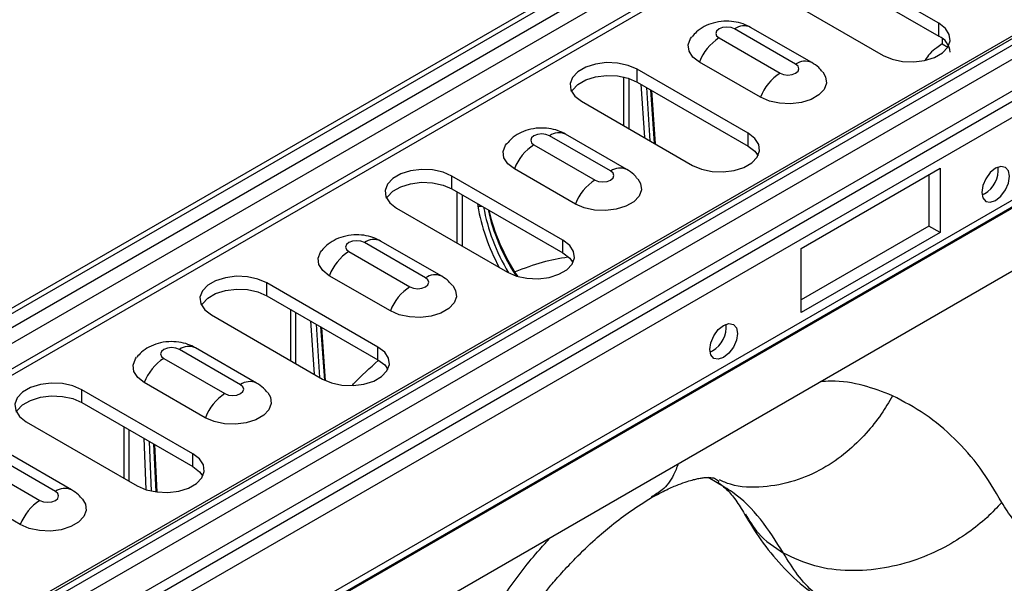
# Model space of a CAD drawing. Units: millimetres. Extents: x 150 to 4162, y 50 to 2920.
# Drawn here: x 2991 to 3116, y 1402 to 1474 of the extents above; entities that cross this region are included whole.
import ezdxf

# ---------------------------------------------------------------- set-up
doc = ezdxf.new("R2010")
doc.units = ezdxf.units.MM
doc.header["$LTSCALE"] = 10
doc.layers.get('0').update_dxf_attribs({"color": 1})
doc.layers.add('3004823', color=7, linetype='Continuous')

# ---------------------------------------------------------------- blocks, each defined once
blk = doc.blocks.new('1140515-M_002_ISO_view')
for p, q in [((710.64, 410.25), (-710.64, -410.25)), ((-709.62, -410.35), (711.67, 410.14)), ((-708.09, -411.23), (713.2, 409.26)), ((714.45, 407.94), (-706.84, -412.55)), ((-705.44, -414.97), (715.84, 405.52)), ((-704.94, -415.5), (716.34, 404.99)), ((-676.76, -429.91), (744.52, 390.58)), ((745.77, 390.45), (-675.51, -430.04)), ((-678.66, -430.67), (742.63, 389.82)), ((-673.98, -430.92), (747.31, 389.57)), ((-672.95, -434.37), (748.33, 386.12)), ((-674.46, -436.58), (746.82, 383.91)), ((747.34, 382.17), (-673.94, -438.32)), ((597.43, 285.08), (-380.85, -279.67)), ((597.43, 284.23), (-380.85, -280.52)), ((-380.85, -280.52), (597.43, 284.23)), ((597.43, 284.06), (-380.85, -280.69)), ((-112.68, -96.93), (-126.82, -88.76)), ((-126.82, -90.4), (-112.68, -98.56)), ((-133.89, -92.85), (-119.75, -101.01)), ((-130.9, -102.14), (-138.68, -97.65)), ((-128.85, -101.94), (-136.63, -97.45)), ((-112.68, -98.56), (-112.68, -96.93)), ((-140.66, -98.79), (-132.88, -103.28)), ((-112.25, -98.84), (-112.25, -99.56)), ((-112.25, -99.56), (-111.53, -99.98)), ((-136.96, -110.94), (-151.1, -102.78)), ((-151.1, -104.41), (-151.1, -102.78)), ((-135.37, -106.35), (-143.15, -101.86)), ((-152.83, -103.76), (-152.83, -109.94)), ((-152.12, -110.35), (-152.12, -103.96)), ((-151.1, -104.41), (-136.96, -112.58)), ((-150.61, -104.69), (-150.17, -111.48)), ((-149.44, -111.9), (-149.87, -105.12)), ((-149.4, -105.39), (-148.91, -112.21)), ((-148.74, -112.3), (-149.23, -105.49)), ((-158.17, -106.86), (-144.03, -115.02)), ((-154.47, -115.74), (-162.24, -111.25)), ((-152.42, -115.54), (-160.19, -111.05)), ((-136.96, -112.58), (-136.96, -110.94)), ((-195.79, -181.85), (-75.58, -112.46)), ((-164.23, -112.4), (-156.45, -116.89)), ((-160.53, -124.55), (-174.67, -116.39)), ((-174.67, -118.02), (-174.67, -116.39)), ((-158.94, -119.96), (-166.72, -115.47)), ((-130.18, -125.61), (-112.5, -115.4)), ((-113.92, -116.22), (-113.92, -122.75)), ((-112.5, -115.4), (-112.5, -123.57)), ((-174.67, -118.02), (-160.53, -126.18)), ((-174.04, -118.38), (-174.04, -124.91)), ((-173.33, -125.32), (-173.33, -118.79)), ((-106.84, -118.67), (-107.17, -118.82)), ((-171.42, -119.89), (-171.37, -120.2)), ((-181.74, -120.47), (-167.6, -128.63)), ((-113.92, -122.75), (-130.18, -132.14)), ((-112.5, -123.57), (-113.92, -122.75)), ((-112.5, -123.57), (-130.18, -133.77)), ((-178.03, -129.35), (-185.81, -124.86)), ((-175.98, -129.15), (-183.76, -124.66)), ((-160.53, -126.18), (-160.53, -124.55)), ((-187.8, -126), (-180.02, -130.5)), ((-130.18, -133.77), (-130.18, -125.61)), ((-182.51, -133.57), (-190.29, -129.08)), ((-184.1, -138.16), (-198.24, -129.99)), ((-198.24, -131.63), (-198.24, -129.99)), ((-198.24, -131.63), (-184.1, -139.79)), ((-205.31, -134.07), (-191.17, -142.24)), ((-195.25, -133.35), (-195.25, -139.88)), ((-194.55, -140.29), (-194.55, -133.76)), ((-192.67, -134.84), (-192.24, -141.62)), ((-191.5, -142.05), (-191.94, -135.26)), ((-191.41, -135.56), (-190.92, -142.37)), ((-190.76, -142.45), (-191.25, -135.66)), ((-201.6, -142.96), (-209.38, -138.47)), ((-199.55, -142.75), (-207.33, -138.26)), ((-184.1, -139.79), (-184.1, -138.16)), ((-141.49, -138.67), (-141.82, -138.82)), ((-211.36, -139.61), (-203.59, -144.1)), ((-206.08, -147.17), (-213.85, -142.68)), ((-207.67, -151.76), (-221.81, -143.6)), ((-221.81, -145.23), (-221.81, -143.6)), ((-221.81, -145.23), (-207.67, -153.4)), ((-228.88, -147.68), (-214.74, -155.85)), ((-216.47, -148.32), (-216.47, -154.85)), ((-215.76, -155.26), (-215.76, -148.72)), ((-213.93, -149.78), (-213.65, -156.32)), ((-212.94, -156.51), (-213.21, -150.2)), ((-212.68, -150.5), (-212.37, -156.61)), ((-212.21, -156.63), (-212.51, -150.6)), ((-225.17, -156.56), (-232.95, -152.07)), ((-223.12, -156.36), (-230.9, -151.87)), ((-207.67, -153.4), (-207.67, -151.76)), ((-234.93, -153.22), (-227.15, -157.71)), ((-140.89, -155.47), (-142.03, -154.78)), ((-140.73, -155.21), (-140.76, -155.4)), ((-229.64, -160.78), (-237.42, -156.29))]:
    blk.add_line(p, q)
at = {"flags": 128}
for points in [[(-138.68, -97.65), (-139.13, -97.47), (-139.67, -97.41), (-140.2, -97.47), (-140.66, -97.65), (-140.96, -97.91), (-141.07, -98.22), (-140.96, -98.53), (-140.66, -98.79)], [(-119.75, -101.01), (-118.61, -101.5), (-117.28, -101.79), (-115.86, -101.85), (-114.47, -101.67), (-113.22, -101.28), (-112.21, -100.7), (-111.53, -99.98), (-111.23, -99.17), (-111.33, -98.36), (-111.82, -97.59), (-112.68, -96.93)], [(-143.15, -101.86), (-143.99, -101.22), (-144.48, -100.46), (-144.58, -99.65), (-144.28, -98.86), (-144.12, -98.65)], [(-151.1, -102.78), (-152.24, -102.29), (-153.57, -102), (-154.99, -101.94), (-156.38, -102.12), (-157.63, -102.51), (-158.64, -103.09), (-159.32, -103.81), (-159.62, -104.61), (-159.52, -105.43), (-159.02, -106.2), (-158.17, -106.86)], [(-132.88, -103.28), (-132.43, -103.46), (-131.89, -103.52), (-131.35, -103.46), (-130.9, -103.28), (-130.59, -103.02), (-130.49, -102.71), (-130.59, -102.4), (-130.9, -102.14)], [(-159.43, -105.64), (-159.32, -105.44), (-158.64, -104.72), (-157.63, -104.14), (-156.38, -103.75), (-154.99, -103.57), (-153.57, -103.63), (-152.24, -103.92), (-151.1, -104.41)], [(-127.44, -103.13), (-127.08, -103.74), (-126.98, -104.55), (-127.28, -105.34), (-127.95, -106.05), (-128.94, -106.62), (-130.17, -107.01), (-131.54, -107.18), (-132.94, -107.12), (-134.25, -106.84), (-135.37, -106.35)], [(-162.24, -111.25), (-162.7, -111.08), (-163.24, -111.02), (-163.77, -111.08), (-164.23, -111.25), (-164.53, -111.52), (-164.64, -111.83), (-164.53, -112.14), (-164.23, -112.4)], [(-144.03, -115.02), (-142.89, -115.52), (-141.55, -115.8), (-140.13, -115.86), (-138.74, -115.69), (-137.49, -115.29), (-136.49, -114.71), (-135.81, -113.99), (-135.5, -113.19), (-135.6, -112.37), (-136.1, -111.6), (-136.96, -110.94)], [(-166.72, -115.47), (-167.56, -114.82), (-168.05, -114.06), (-168.15, -113.26), (-167.85, -112.47), (-167.69, -112.25)], [(-136.96, -112.58), (-136.1, -113.23), (-135.69, -113.8)], [(-105.43, -119.48), (-104.75, -118.94), (-104.18, -118.16), (-103.8, -117.28), (-103.66, -116.42), (-103.8, -115.72), (-104.18, -115.28), (-104.75, -115.17), (-105.43, -115.4), (-106.11, -115.95), (-106.68, -116.72), (-107.06, -117.6), (-107.2, -118.46), (-107.06, -119.17), (-106.68, -119.61), (-106.11, -119.72), (-105.43, -119.48)], [(-174.67, -116.39), (-175.81, -115.89), (-177.14, -115.61), (-178.56, -115.55), (-179.95, -115.72), (-181.2, -116.12), (-182.21, -116.7), (-182.89, -117.42), (-183.19, -118.22), (-183.09, -119.04), (-182.59, -119.81), (-181.74, -120.47)], [(-156.45, -116.89), (-155.99, -117.07), (-155.46, -117.13), (-154.92, -117.07), (-154.47, -116.89), (-154.16, -116.63), (-154.06, -116.32), (-154.16, -116.01), (-154.47, -115.74)], [(-183, -119.24), (-182.89, -119.05), (-182.21, -118.33), (-181.2, -117.75), (-179.95, -117.36), (-178.56, -117.18), (-177.14, -117.24), (-175.81, -117.53), (-174.67, -118.02)], [(-151.01, -116.73), (-150.65, -117.35), (-150.55, -118.15), (-150.84, -118.94), (-151.52, -119.65), (-152.51, -120.23), (-153.74, -120.61), (-155.11, -120.79), (-156.5, -120.73), (-157.82, -120.45), (-158.94, -119.96)], [(-185.81, -124.86), (-186.27, -124.68), (-186.8, -124.62), (-187.34, -124.68), (-187.8, -124.86), (-188.1, -125.12), (-188.21, -125.43), (-188.1, -125.74), (-187.8, -126)], [(-167.6, -128.63), (-166.46, -129.12), (-165.12, -129.41), (-163.7, -129.47), (-162.31, -129.3), (-161.06, -128.9), (-160.06, -128.32), (-159.38, -127.6), (-159.07, -126.8), (-159.18, -125.98), (-159.67, -125.21), (-160.53, -124.55)], [(-190.29, -129.08), (-191.13, -128.43), (-191.62, -127.67), (-191.72, -126.86), (-191.42, -126.07), (-191.26, -125.86)], [(-160.53, -126.18), (-159.67, -126.84), (-159.27, -127.41)], [(-198.24, -129.99), (-199.38, -129.5), (-200.71, -129.21), (-202.13, -129.15), (-203.52, -129.33), (-204.77, -129.72), (-205.78, -130.3), (-206.46, -131.02), (-206.76, -131.83), (-206.66, -132.65), (-206.16, -133.42), (-205.31, -134.07)], [(-174.58, -130.34), (-174.21, -130.95), (-174.11, -131.76), (-174.41, -132.55), (-175.08, -133.26), (-176.07, -133.83), (-177.31, -134.22), (-178.67, -134.39), (-180.07, -134.33), (-181.39, -134.05), (-182.51, -133.57)], [(-180.02, -130.5), (-179.56, -130.67), (-179.03, -130.73), (-178.49, -130.67), (-178.03, -130.5), (-177.73, -130.23), (-177.62, -129.92), (-177.73, -129.61), (-178.03, -129.35)], [(-206.57, -132.85), (-206.46, -132.66), (-205.78, -131.94), (-204.77, -131.36), (-203.52, -130.96), (-202.13, -130.79), (-200.71, -130.85), (-199.38, -131.13), (-198.24, -131.63)], [(-140.08, -139.49), (-140.75, -139.72), (-141.33, -139.61), (-141.71, -139.17), (-141.85, -138.46), (-141.71, -137.61), (-141.33, -136.72), (-140.75, -135.95), (-140.08, -135.4), (-139.4, -135.17), (-138.83, -135.28), (-138.45, -135.72), (-138.31, -136.42), (-138.45, -137.28), (-138.83, -138.17), (-139.4, -138.94), (-140.08, -139.49)], [(-209.38, -138.47), (-209.84, -138.29), (-210.37, -138.23), (-210.91, -138.29), (-211.36, -138.47), (-211.67, -138.73), (-211.77, -139.04), (-211.67, -139.35), (-211.36, -139.61)], [(-191.17, -142.24), (-190.03, -142.73), (-188.69, -143.02), (-187.27, -143.08), (-185.88, -142.9), (-184.63, -142.51), (-183.63, -141.93), (-182.95, -141.21), (-182.64, -140.4), (-182.75, -139.58), (-183.24, -138.81), (-184.1, -138.16)], [(-213.85, -142.68), (-214.69, -142.03), (-215.18, -141.28), (-215.28, -140.47), (-214.99, -139.68), (-214.83, -139.46)], [(-184.1, -139.79), (-183.24, -140.45), (-182.84, -141.01)], [(-221.81, -143.6), (-222.95, -143.11), (-224.28, -142.82), (-225.7, -142.76), (-227.09, -142.94), (-228.34, -143.33), (-229.35, -143.91), (-230.03, -144.63), (-230.33, -145.43), (-230.23, -146.25), (-229.73, -147.02), (-228.88, -147.68)], [(-198.14, -143.95), (-197.78, -144.56), (-197.68, -145.36), (-197.98, -146.15), (-198.65, -146.86), (-199.64, -147.44), (-200.87, -147.82), (-202.24, -148), (-203.64, -147.94), (-204.95, -147.66), (-206.08, -147.17)], [(-203.59, -144.1), (-203.13, -144.28), (-202.59, -144.34), (-202.06, -144.28), (-201.6, -144.1), (-201.3, -143.84), (-201.19, -143.53), (-201.3, -143.22), (-201.6, -142.96)], [(-230.14, -146.46), (-230.03, -146.26), (-229.35, -145.54), (-228.34, -144.96), (-227.09, -144.57), (-225.7, -144.39), (-224.28, -144.45), (-222.95, -144.74), (-221.81, -145.23)], [(-214.74, -155.85), (-213.6, -156.34), (-212.26, -156.62), (-210.84, -156.68), (-209.45, -156.51), (-208.21, -156.12), (-207.2, -155.53), (-206.52, -154.81), (-206.21, -154.01), (-206.32, -153.19), (-206.81, -152.42), (-207.67, -151.76)], [(-207.67, -153.4), (-206.81, -154.05), (-206.41, -154.62)], [(-227.15, -157.71), (-226.7, -157.88), (-226.16, -157.94), (-225.62, -157.88), (-225.17, -157.71), (-224.87, -157.44), (-224.76, -157.13), (-224.87, -156.82), (-225.17, -156.56)], [(-221.71, -157.55), (-221.35, -158.16), (-221.25, -158.97), (-221.55, -159.76), (-222.22, -160.47), (-223.21, -161.04), (-224.44, -161.43), (-225.81, -161.6), (-227.21, -161.54), (-228.52, -161.26), (-229.64, -160.78)]]:
    blk.add_lwpolyline(points, dxfattribs=at)
for centre, radius, start, end in [((-137.47, -99.34), 2.08, 65.9125, 125.398), ((-137.28, -104.08), 6.28, 122.609, 159.3116), ((-113.68, -100.82), 2.47, 5.1155, 66.2047), ((-129.7, -103.83), 2.08, 65.869, 125.4016), ((-129.5, -108.57), 6.28, 122.609, 159.3116), ((-161.04, -112.95), 2.08, 65.9125, 125.398), ((-160.84, -117.69), 6.28, 122.609, 159.3116), ((-153.26, -117.44), 2.08, 65.869, 125.4016), ((-108.72, -115.56), 3.63, 301.1658, 4.9416), ((-153.07, -122.18), 6.28, 122.609, 159.3116), ((-171.13, -119.32), 0.917, 254.7244, 285.55), ((-184.61, -126.55), 2.08, 65.9125, 125.398), ((-184.41, -131.29), 6.28, 122.609, 159.3116), ((-176.83, -131.04), 2.08, 65.869, 125.4016), ((-176.63, -135.78), 6.28, 122.609, 159.3116), ((-143.37, -135.56), 3.63, 301.1658, 4.9416), ((-208.18, -140.16), 2.08, 65.9125, 125.398), ((-207.98, -144.9), 6.28, 122.609, 159.3116), ((-200.4, -144.65), 2.08, 65.869, 125.4016), ((-200.2, -149.39), 6.28, 122.609, 159.3116), ((-223.97, -158.25), 2.08, 65.869, 125.4016), ((-223.77, -162.99), 6.28, 122.609, 159.3116)]:
    blk.add_arc(centre, radius, start, end)
for centre, major_axis, ratio, start_param, end_param in [((-160.27, -124), (-7.95, 13.89), 0.579895, 0.988307, 1.52928), ((-159.92, -123.79), (-7.7, 13.45), 0.579976, 1.004871, 1.604461), ((-159.48, -123.54), (-7.8, 13.39), 0.574776, 1.043844, 1.652815), ((-159.13, -123.33), (-8.05, 13.83), 0.574857, 1.068245, 1.658918)]:
    blk.add_ellipse(centre, major_axis=major_axis, ratio=ratio, start_param=start_param, end_param=end_param)
for points, knots in [([(-136.63, -97.45), (-136.94, -97.29), (-137.61, -96.95), (-138.78, -96.68), (-140.08, -96.63), (-141.38, -96.84), (-142.55, -97.31), (-143.48, -97.91), (-143.92, -98.43), (-144.1, -98.66)], [0, 0, 0, 0, 0.130059, 0.275353, 0.431394, 0.59912, 0.750461, 0.893856, 1, 1, 1, 1]), ([(-112.25, -99.56), (-112.47, -99.72), (-113, -100.1), (-113.8, -100.67), (-114.23, -101.34), (-114.41, -101.64)], [0, 0, 0, 0, 0.291924, 0.685616, 1, 1, 1, 1]), ([(-127.47, -103.13), (-127.63, -102.94), (-128.02, -102.46), (-128.54, -102.13), (-128.85, -101.94)], [0, 0, 0, 0, 0.402166, 1, 1, 1, 1]), ([(-160.19, -111.05), (-160.51, -110.89), (-161.18, -110.55), (-162.34, -110.29), (-163.64, -110.23), (-164.95, -110.45), (-166.12, -110.92), (-167.04, -111.52), (-167.48, -112.04), (-167.67, -112.26)], [0, 0, 0, 0, 0.130059, 0.275353, 0.431394, 0.59912, 0.750461, 0.893856, 1, 1, 1, 1]), ([(-151.04, -116.74), (-151.19, -116.55), (-151.58, -116.07), (-152.1, -115.74), (-152.42, -115.54)], [0, 0, 0, 0, 0.402166, 1, 1, 1, 1]), ([(-183.76, -124.66), (-184.08, -124.5), (-184.75, -124.16), (-185.91, -123.89), (-187.21, -123.84), (-188.51, -124.05), (-189.69, -124.53), (-190.61, -125.13), (-191.05, -125.65), (-191.24, -125.87)], [0, 0, 0, 0, 0.130059, 0.275353, 0.431394, 0.59912, 0.750461, 0.893856, 1, 1, 1, 1]), ([(-159.91, -126.72), (-160.99, -126.9), (-163.18, -127.27), (-165.47, -128.15), (-166.64, -128.59)], [0, 0, 0, 0, 0.492063, 1, 1, 1, 1]), ([(-174.6, -130.34), (-174.76, -130.15), (-175.15, -129.68), (-175.67, -129.34), (-175.98, -129.15)], [0, 0, 0, 0, 0.402166, 1, 1, 1, 1]), ([(-207.33, -138.26), (-207.65, -138.1), (-208.32, -137.77), (-209.48, -137.5), (-210.78, -137.44), (-212.08, -137.66), (-213.25, -138.13), (-214.18, -138.73), (-214.62, -139.25), (-214.81, -139.47)], [0, 0, 0, 0, 0.130059, 0.275353, 0.431394, 0.59912, 0.750461, 0.893856, 1, 1, 1, 1]), ([(-187.39, -143.06), (-187.33, -143), (-186.26, -141.83), (-185.12, -140.82), (-184.05, -139.87)], [0, 0, 0, 0, 0.058267, 1, 1, 1, 1]), ([(-198.17, -143.95), (-198.33, -143.76), (-198.72, -143.28), (-199.24, -142.95), (-199.55, -142.75)], [0, 0, 0, 0, 0.402166, 1, 1, 1, 1]), ([(-118.56, -144.36), (-119.79, -143.89), (-122.25, -142.94), (-125.39, -142.43), (-127.31, -142.56), (-127.77, -142.59)], [0, 0, 0, 0, 0.432524, 0.865103, 1, 1, 1, 1]), ([(-118.56, -144.36), (-119.03, -145.16), (-120.02, -146.86), (-121.96, -149.29), (-124.44, -151.68), (-127.51, -153.8), (-131.13, -155.4), (-135.13, -156.11), (-138.43, -156.04), (-140.15, -155.3), (-140.61, -155.1)], [0, 0, 0, 0, 0.094563, 0.201499, 0.321936, 0.456518, 0.605043, 0.766067, 0.936654, 1, 1, 1, 1]), ([(-104.64, -157.96), (-105.53, -156.46), (-107.31, -153.46), (-110.61, -149.75), (-114.32, -146.61), (-117.15, -145.11), (-118.56, -144.36)], [0, 0, 0, 0, 0.249877, 0.499872, 0.750028, 1, 1, 1, 1]), ([(-145.85, -153.02), (-146.04, -153.51), (-146.54, -154.83), (-147.68, -156.33), (-148.82, -156.99), (-149.29, -157.26)], [0, 0, 0, 0, 0.2562879, 0.688891, 1, 1, 1, 1]), ([(-149.25, -157.35), (-148.59, -157), (-147.39, -156.33), (-145.89, -155.69), (-144.75, -155.29), (-143.95, -155.06), (-143.4, -154.93), (-142.97, -154.85), (-142.46, -154.78), (-141.79, -154.76), (-141.14, -154.86), (-140.88, -155.08), (-140.74, -155.21)], [0, 0, 0, 0, 0.124895, 0.230608, 0.318039, 0.387851, 0.440548, 0.477786, 0.552462, 0.665015, 0.814437, 1, 1, 1, 1]), ([(-132.45, -164.42), (-133.38, -162.94), (-135.26, -159.96), (-138.17, -157.03), (-140.24, -155.85), (-140.89, -155.47)], [0, 0, 0, 0, 0.405523, 0.811065, 1, 1, 1, 1]), ([(-140.76, -155.4), (-140.4, -155.69), (-139.69, -156.25), (-138.56, -157.52), (-137.78, -158.82), (-137.4, -159.44)], [0, 0, 0, 0, 0.352979, 0.685883, 1, 1, 1, 1]), ([(-221.74, -157.55), (-221.9, -157.36), (-222.29, -156.89), (-222.81, -156.56), (-223.12, -156.36)], [0, 0, 0, 0, 0.4021658, 1, 1, 1, 1]), ([(-168.43, -177.28), (-167.76, -176.22), (-166.53, -174.3), (-164.73, -171.83), (-163.28, -169.97), (-162.21, -168.67), (-161.38, -167.71), (-160.34, -166.54), (-158.69, -164.79), (-156.57, -162.76), (-154.23, -160.76), (-151.82, -158.93), (-150.14, -157.9), (-149.25, -157.35)], [0, 0, 0, 0, 0.119558, 0.21748, 0.294056, 0.349445, 0.384013, 0.421169, 0.509627, 0.636472, 0.74169, 0.862982, 1, 1, 1, 1]), ([(-104.64, -157.96), (-105.25, -158.6), (-106.56, -159.98), (-108.99, -161.92), (-111.99, -163.78), (-115.59, -165.36), (-119.71, -166.46), (-124.14, -166.79), (-128.62, -166.24), (-131.16, -165.03), (-132.45, -164.42)], [0, 0, 0, 0, 0.084939, 0.18101, 0.289232, 0.41019, 0.543709, 0.688491, 0.841894, 1, 1, 1, 1]), ([(-92.9, -163.42), (-93.62, -163.51), (-95.06, -163.7), (-97.25, -163.53), (-99.44, -162.94), (-101.51, -161.77), (-103.3, -160.15), (-104.19, -158.69), (-104.64, -157.96)], [0, 0, 0, 0, 0.142197, 0.284869, 0.463788, 0.642711, 0.821151, 1, 1, 1, 1]), ([(-137.4, -159.45), (-136.74, -160.56), (-135.36, -162.88), (-132.69, -166.07), (-130.23, -168.51), (-128.51, -169.64), (-128.02, -169.96)], [0, 0, 0, 0, 0.270964, 0.563261, 0.876306, 1, 1, 1, 1]), ([(-137.29, -159.43), (-136.79, -160.29), (-135.63, -162.3), (-133.61, -163.65), (-132.45, -164.42)], [0, 0, 0, 0, 0.427524, 1, 1, 1, 1]), ([(-171.4, -174.87), (-170.16, -172.97), (-167.68, -169.17), (-164.52, -165.02), (-162.59, -162.92), (-162.13, -162.42)], [0, 0, 0, 0, 0.432524, 0.865103, 1, 1, 1, 1]), ([(-90.78, -162.89), (-90.86, -163.61), (-91.02, -165.05), (-91.8, -167.33), (-93.05, -169.64), (-94.95, -172.1), (-97.45, -174.4), (-100.49, -176.34), (-103.74, -177.64), (-107.03, -178.29), (-110.23, -178.21), (-112.52, -177.65), (-113.71, -177.13), (-113.97, -177.01)], [0, 0, 0, 0, 0.071638, 0.143305, 0.229788, 0.316369, 0.428675, 0.540983, 0.650317, 0.759577, 0.864582, 0.969532, 1, 1, 1, 1]), ([(-127.82, -170.08), (-128.06, -169.89), (-129.07, -169.02), (-130.72, -167.26), (-131.87, -165.37), (-132.45, -164.42)], [0, 0, 0, 0, 0.129093, 0.564537, 1, 1, 1, 1])]:
    blk.add_open_spline(points, degree=3, knots=knots)

msp = doc.modelspace()

# ---------------------------------------------------------------- block references
at = {"layer": '3004823'}
msp.add_blockref('1140515-M_002_ISO_view', (3220.275, 1570.131), dxfattribs=at)

doc.saveas('drawing.dxf')
